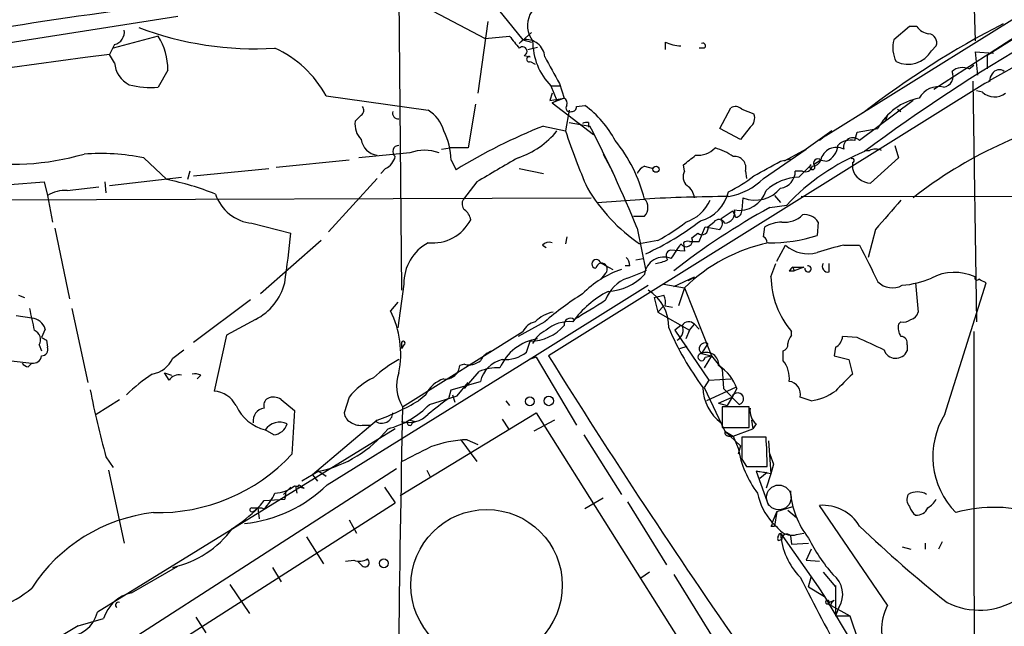
# Model space of a CAD drawing. Extents: x 4 to 856, y 1132 to 1974.
# Drawn here: x 82 to 150, y 1248 to 1290 of the extents above; entities that cross this region are included whole.
import ezdxf

# ---------------------------------------------------------------- set-up
doc = ezdxf.new("R2010")
doc.units = 0
doc.header["$MEASUREMENT"] = 0
doc.layers.add('MAIN', color=5, linetype='CONTINUOUS')

msp = doc.modelspace()

# ---------------------------------------------------------------- linework, layer by layer
at = {"layer": 'MAIN'}
for p, q in [((148.1667, 1298.1661), (148.4207, 1288.9374)), ((112.9453, 1293.9327), (116.9247, 1289.0221)), ((108.2887, 1291.9854), (108.458, 1271.5807)), ((109.3047, 1291.7314), (114.3, 1289.1067)), ((138.0067, 1282.3334), (152.4, 1291.3081)), ((153.67, 1290.8001), (145.542, 1285.5507)), ((92.8793, 1290.6307), (59.436, 1285.3814)), ((114.4693, 1290.2921), (113.792, 1285.2967)), ((116.6707, 1288.7681), (117.5173, 1289.5301)), ((143.8487, 1289.9534), (142.748, 1289.0221)), ((144.3567, 1289.9534), (143.8487, 1289.9534)), ((151.5533, 1289.3607), (149.2673, 1287.9214)), ((88.4767, 1288.6834), (88.138, 1288.0061)), ((91.5247, 1289.2761), (88.392, 1288.4294)), ((114.3, 1289.1067), (115.9933, 1289.2761)), ((116.9247, 1289.0221), (116.6707, 1288.7681)), ((116.9247, 1289.0221), (117.5173, 1288.8527)), ((126.8307, 1288.8527), (126.8307, 1288.3447)), ((153.924, 1288.6834), (149.352, 1286.1434)), ((88.4767, 1287.4134), (88.138, 1288.0061)), ((117.2633, 1288.3447), (117.9407, 1288.5141)), ((129.54, 1288.4294), (129.2013, 1288.4294)), ((145.3727, 1288.2601), (145.7113, 1288.5987)), ((148.4207, 1288.1754), (149.6907, 1288.0907)), ((148.4207, 1288.1754), (148.59, 1286.5667)), ((117.0093, 1287.9214), (117.4327, 1287.8367)), ((117.4327, 1287.4981), (117.7713, 1287.3287)), ((149.2673, 1287.9214), (149.2673, 1286.9901)), ((92.202, 1286.9054), (91.5247, 1285.7201)), ((147.9973, 1286.9901), (148.336, 1287.2441)), ((149.098, 1285.9741), (118.7027, 1267.0087)), ((119.4647, 1285.9741), (119.8033, 1284.9581)), ((148.2513, 1286.1434), (148.5053, 1269.3794)), ((149.4367, 1286.1434), (149.098, 1285.9741)), ((118.9567, 1285.2967), (118.7873, 1284.7887)), ((118.872, 1285.8047), (119.5493, 1285.8047)), ((118.872, 1285.8047), (119.5493, 1285.8047)), ((118.872, 1285.8047), (119.2953, 1284.7887)), ((148.9287, 1285.3814), (148.5053, 1285.4661)), ((103.2087, 1285.1274), (110.3207, 1284.1114)), ((113.6227, 1284.5347), (113.1147, 1281.4867)), ((118.7873, 1284.7887), (119.8033, 1284.9581)), ((119.8033, 1284.9581), (118.9567, 1284.6194)), ((118.9567, 1284.6194), (119.2953, 1284.7887)), ((118.9567, 1284.6194), (121.8353, 1282.4181)), ((144.1027, 1284.7887), (140.3773, 1281.9947)), ((120.142, 1284.1114), (119.888, 1282.6721)), ((120.65, 1284.3654), (121.2427, 1284.4501)), ((130.6407, 1282.8414), (131.4027, 1284.2807)), ((132.1647, 1284.1961), (133.0113, 1283.8574)), ((143.002, 1284.1961), (143.256, 1284.0267)), ((105.664, 1283.7727), (105.2407, 1283.3494)), ((120.142, 1283.2647), (121.5813, 1283.0107)), ((121.4967, 1283.2647), (121.4967, 1282.9261)), ((142.3247, 1283.7727), (142.1553, 1283.3494)), ((118.364, 1283.0107), (119.888, 1282.6721)), ((132.08, 1282.0794), (130.6407, 1282.8414)), ((132.7573, 1282.9261), (132.08, 1282.0794)), ((138.43, 1282.6721), (136.652, 1281.4021)), ((138.43, 1282.6721), (137.5833, 1281.9947)), ((140.0387, 1281.9947), (140.208, 1282.5874)), ((140.208, 1282.5874), (141.6473, 1282.8414)), ((109.0507, 1281.1481), (105.4947, 1280.8094)), ((111.252, 1281.4021), (111.8447, 1281.4867)), ((113.1147, 1281.4867), (111.8447, 1281.4867)), ((133.6887, 1279.3701), (136.652, 1281.4021)), ((136.652, 1281.4021), (135.128, 1280.5554)), ((140.8007, 1281.3174), (141.0547, 1281.3174)), ((142.8327, 1281.6561), (143.0867, 1280.8094)), ((90.5087, 1280.8094), (92.1173, 1279.2854)), ((104.8173, 1280.6401), (99.7373, 1280.1321)), ((111.9293, 1280.6401), (112.268, 1279.9627)), ((122.5127, 1281.0634), (123.19, 1279.7934)), ((134.874, 1280.5554), (135.5513, 1280.7247)), ((137.668, 1280.6401), (137.16, 1280.3014)), ((137.668, 1280.6401), (138.0913, 1280.5554)), ((139.8693, 1280.4707), (139.8693, 1280.0474)), ((143.0867, 1280.8094), (141.1393, 1279.0314)), ((93.726, 1279.8781), (93.5567, 1279.2854)), ((93.98, 1279.5394), (99.2293, 1280.0474)), ((107.3573, 1280.0474), (107.0187, 1279.7087)), ((116.6707, 1280.0474), (118.364, 1279.7087)), ((125.3913, 1280.2167), (125.984, 1280.0474)), ((128.1853, 1279.8781), (128.1007, 1280.3014)), ((132.4187, 1279.8781), (132.5033, 1279.3701)), ((136.398, 1279.8781), (135.89, 1279.8781)), ((136.144, 1279.4547), (136.9907, 1280.3014)), ((81.1953, 1278.9467), (83.566, 1279.1161)), ((83.566, 1279.1161), (83.82, 1278.1847)), ((87.7993, 1279.1161), (87.884, 1278.3541)), ((88.138, 1278.8621), (93.1333, 1279.4547)), ((106.7647, 1279.3701), (103.378, 1275.6447)), ((113.7073, 1279.1161), (112.776, 1277.9307)), ((85.1747, 1278.5234), (87.376, 1278.7774)), ((74.0833, 1277.8461), (121.666, 1278.0154)), ((83.82, 1278.1847), (84.1587, 1276.3221)), ((122.0893, 1277.6767), (125.3913, 1277.9307)), ((132.2493, 1278.0154), (132.1647, 1277.1687)), ((134.4507, 1278.1847), (134.874, 1277.6767)), ((180.9327, 1278.0154), (136.3133, 1278.1001)), ((130.7253, 1276.5761), (131.4873, 1277.0841)), ((134.112, 1277.3381), (135.2973, 1277.5074)), ((124.6293, 1276.7454), (125.3913, 1276.7454)), ((129.794, 1275.9834), (130.2173, 1276.3221)), ((137.4987, 1276.3221), (137.414, 1275.3907)), ((84.328, 1275.8987), (85.344, 1270.9881)), ((98.044, 1276.2374), (100.7533, 1275.5601)), ((124.8833, 1275.8987), (125.476, 1272.9354)), ((129.2013, 1274.9674), (129.6247, 1275.9834)), ((129.6247, 1275.9834), (130.6407, 1275.8141)), ((133.6887, 1275.3061), (133.7733, 1275.9834)), ((141.478, 1275.8141), (140.97, 1273.8667)), ((102.87, 1275.0521), (98.6367, 1271.3267)), ((119.9727, 1275.3061), (119.888, 1274.7981)), ((126.3227, 1275.0521), (125.0527, 1274.7981)), ((128.524, 1274.9674), (129.2013, 1274.9674)), ((128.6933, 1275.2214), (129.1167, 1275.5601)), ((118.2793, 1274.7134), (118.5333, 1274.5441)), ((128.1853, 1274.2901), (127.1693, 1274.3747)), ((128.1007, 1274.8827), (128.1853, 1274.2901)), ((134.62, 1273.6127), (135.2127, 1274.7134)), ((139.2767, 1274.7134), (140.3773, 1274.7134)), ((124.7987, 1273.6974), (125.3067, 1273.7821)), ((122.428, 1273.4434), (122.3433, 1273.4434)), ((122.428, 1273.4434), (123.19, 1273.0201)), ((124.3753, 1273.2741), (124.0367, 1273.2741)), ((124.206, 1272.4274), (125.476, 1272.9354)), ((134.1967, 1272.5121), (134.5353, 1273.4434)), ((135.4667, 1272.9354), (135.8053, 1272.9354)), ((135.7207, 1273.1894), (135.8053, 1272.9354)), ((135.7207, 1273.1894), (136.4827, 1273.1894)), ((136.4827, 1273.1894), (135.8053, 1272.9354)), ((138.2607, 1272.8507), (138.2607, 1273.4434)), ((122.682, 1272.7661), (122.3433, 1272.3427)), ((127.4233, 1271.8347), (128.8627, 1272.5121)), ((128.4393, 1272.2581), (128.8627, 1272.5121)), ((108.6273, 1272.0041), (108.204, 1268.9561)), ((117.348, 1266.7547), (125.6453, 1271.9194)), ((126.746, 1272.0041), (128.1853, 1271.7501)), ((128.1853, 1271.7501), (127.762, 1270.4801)), ((128.1853, 1271.7501), (130.048, 1267.0087)), ((144.272, 1272.0887), (144.4413, 1270.0567)), ((146.304, 1262.9447), (149.1827, 1272.0887)), ((81.788, 1271.2421), (82.2113, 1271.0727)), ((97.9593, 1270.9034), (93.98, 1267.9401)), ((126.0687, 1271.0727), (126.746, 1271.2421)), ((126.0687, 1271.0727), (126.3227, 1270.0567)), ((85.5133, 1270.3107), (86.614, 1265.1461)), ((108.204, 1270.7341), (107.696, 1270.1414)), ((126.746, 1270.4801), (126.3227, 1270.0567)), ((126.8307, 1270.4801), (127.3387, 1270.3954)), ((82.7193, 1269.6334), (81.6187, 1269.8027)), ((98.298, 1269.5487), (96.266, 1268.4481)), ((126.3227, 1270.0567), (128.524, 1268.7867)), ((83.6507, 1268.8714), (83.3967, 1268.2787)), ((118.4487, 1269.3794), (116.586, 1268.3634)), ((127.9313, 1269.1254), (127.508, 1268.7867)), ((127.508, 1268.7867), (129.8787, 1265.3154)), ((128.524, 1268.7867), (128.27, 1268.1941)), ((128.524, 1268.7867), (128.8627, 1269.2101)), ((128.8627, 1269.2101), (129.2013, 1268.8714)), ((143.256, 1269.3794), (143.0867, 1269.2101)), ((83.7353, 1268.1094), (83.82, 1267.6014)), ((96.266, 1268.4481), (95.4193, 1264.5534)), ((108.5427, 1263.4527), (116.9247, 1268.7021)), ((135.636, 1268.4481), (135.636, 1268.7021)), ((140.208, 1268.2787), (139.192, 1268.3634)), ((83.2273, 1267.7707), (83.3967, 1267.3474)), ((92.5407, 1266.8394), (93.3027, 1267.4321)), ((108.458, 1267.9401), (108.458, 1267.5167)), ((108.6273, 1267.7707), (108.458, 1267.5167)), ((117.1787, 1267.2627), (117.4327, 1268.0247)), ((127.8467, 1267.5167), (128.3547, 1267.6861)), ((129.794, 1267.8554), (129.3707, 1267.1781)), ((138.684, 1267.6014), (138.5993, 1267.0087)), ((143.6793, 1267.7707), (143.6793, 1267.3474)), ((103.2933, 1258.0341), (117.348, 1266.7547)), ((117.856, 1266.9241), (117.348, 1266.7547)), ((117.856, 1266.9241), (120.65, 1262.1827)), ((129.3707, 1267.1781), (130.048, 1267.0087)), ((130.048, 1267.0087), (129.54, 1266.1621)), ((129.6247, 1266.9241), (130.048, 1267.0087)), ((130.048, 1267.0087), (130.81, 1266.0774)), ((135.0433, 1266.6701), (135.0433, 1267.3474)), ((138.5993, 1267.0087), (139.6153, 1266.7547)), ((139.6153, 1266.7547), (139.8693, 1265.7387)), ((81.28, 1266.6701), (82.7193, 1266.5007)), ((82.4653, 1266.2467), (82.7193, 1266.5007)), ((112.8607, 1266.4161), (112.522, 1266.3314)), ((130.81, 1266.0774), (130.8947, 1264.7227)), ((91.948, 1265.8234), (92.456, 1265.6541)), ((92.2867, 1265.3154), (91.948, 1265.8234)), ((94.488, 1265.6541), (94.234, 1265.4001)), ((112.8607, 1264.7227), (113.8767, 1265.9081)), ((129.8787, 1265.3154), (129.54, 1264.8074)), ((129.8787, 1265.3154), (131.4027, 1265.4001)), ((111.76, 1264.0454), (111.9293, 1264.6381)), ((111.9293, 1264.6381), (113.9613, 1265.2307)), ((112.3527, 1264.2147), (113.1147, 1265.1461)), ((129.54, 1264.8074), (130.9793, 1261.7594)), ((131.7413, 1264.8074), (129.7093, 1263.8761)), ((131.9953, 1263.6221), (130.8947, 1264.7227)), ((131.826, 1264.7227), (131.4873, 1264.1301)), ((87.2067, 1262.9447), (88.8153, 1263.9607)), ((100.076, 1263.9607), (101.0073, 1263.1987)), ((104.8173, 1264.1301), (104.4787, 1263.0294)), ((110.1513, 1264.2994), (109.6433, 1263.8761)), ((110.4053, 1263.6221), (112.3527, 1264.2147)), ((112.014, 1264.2994), (112.1833, 1263.7914)), ((130.556, 1263.7067), (131.4873, 1264.1301)), ((131.4873, 1264.1301), (131.1487, 1263.5374)), ((131.4873, 1264.1301), (131.1487, 1263.5374)), ((136.9907, 1263.8761), (136.2287, 1264.1301)), ((115.7393, 1263.8761), (115.9933, 1263.5374)), ((130.556, 1263.7067), (131.1487, 1263.5374)), ((132.6727, 1263.4527), (130.81, 1263.4527)), ((130.81, 1263.4527), (130.81, 1262.0134)), ((132.6727, 1262.0134), (132.6727, 1263.4527)), ((108.3733, 1257.2721), (117.856, 1263.0294)), ((115.4853, 1262.6061), (115.9087, 1261.9287)), ((117.856, 1263.0294), (131.2333, 1241.7781)), ((108.0347, 1261.9287), (87.2913, 1249.1441)), ((106.7647, 1262.5214), (102.2773, 1258.7114)), ((105.8333, 1262.1827), (106.3413, 1262.1827)), ((109.0507, 1262.5214), (109.474, 1262.4367)), ((109.22, 1262.3521), (109.474, 1262.4367)), ((119.126, 1262.5214), (117.6867, 1261.7594)), ((130.81, 1262.0134), (132.6727, 1262.0134)), ((131.572, 1261.4207), (132.9267, 1261.9287)), ((132.842, 1262.5214), (132.9267, 1261.9287)), ((133.1807, 1262.2674), (132.9267, 1261.9287)), ((99.568, 1261.5054), (98.9753, 1261.8441)), ((121.158, 1261.5054), (123.7827, 1257.3567)), ((130.9793, 1261.7594), (131.572, 1261.4207)), ((130.9793, 1261.7594), (132.08, 1260.7434)), ((131.318, 1261.4207), (131.572, 1261.4207)), ((131.572, 1261.4207), (131.9107, 1260.5741)), ((133.858, 1261.3361), (132.1647, 1261.3361)), ((112.6067, 1261.1667), (113.7073, 1259.6427)), ((113.03, 1261.1667), (113.792, 1260.8281)), ((132.08, 1260.7434), (131.9107, 1260.1507)), ((134.0273, 1261.0821), (134.1967, 1258.7961)), ((87.884, 1259.9814), (88.392, 1259.2194)), ((134.112, 1260.1507), (134.366, 1259.4734)), ((108.1193, 1259.1347), (75.3533, 1238.0527)), ((132.1647, 1259.8121), (132.5033, 1259.3041)), ((132.5033, 1259.3041), (133.9427, 1259.3041)), ((134.366, 1259.4734), (134.1967, 1258.7961)), ((88.0533, 1259.0501), (89.154, 1253.9701)), ((102.7007, 1258.9654), (101.5153, 1258.2881)), ((102.2773, 1258.7114), (102.616, 1258.2881)), ((102.7007, 1258.9654), (103.2087, 1258.6267)), ((110.236, 1259.0501), (110.49, 1258.5421)), ((133.1807, 1258.9654), (133.9427, 1258.8807)), ((134.1967, 1258.7961), (133.1807, 1258.9654)), ((133.1807, 1258.9654), (134.0273, 1256.5947)), ((133.9427, 1258.8807), (133.4347, 1258.4574)), ((134.1967, 1258.7961), (133.858, 1257.7801)), ((100.7533, 1257.8647), (100.2453, 1257.3567)), ((101.0073, 1257.9494), (101.6847, 1257.7801)), ((101.092, 1257.9494), (101.1767, 1257.4414)), ((101.346, 1258.0341), (101.6847, 1257.7801)), ((107.2727, 1257.8647), (108.0347, 1256.7641)), ((100.4147, 1257.6107), (100.33, 1257.0181)), ((122.5127, 1257.1027), (121.2427, 1256.3407)), ((78.74, 1238.0527), (108.0347, 1256.7641)), ((98.4673, 1256.4254), (98.552, 1255.6634)), ((98.7213, 1256.4254), (98.8907, 1256.3407)), ((98.8907, 1256.9334), (100.33, 1257.0181)), ((124.206, 1256.8487), (126.9153, 1252.4461)), ((134.62, 1256.1714), (135.7207, 1256.5101)), ((142.3247, 1249.6521), (137.5833, 1256.5947)), ((134.62, 1256.1714), (134.2813, 1255.4094)), ((134.62, 1256.1714), (134.4507, 1255.1554)), ((135.382, 1256.2561), (135.9747, 1255.7481)), ((104.8173, 1255.5787), (105.3253, 1254.6474)), ((134.1967, 1255.1554), (134.4507, 1255.1554)), ((101.854, 1254.3934), (103.0393, 1252.5307)), ((134.874, 1254.6474), (137.4987, 1250.9221)), ((135.5513, 1254.4781), (135.636, 1253.8854)), ((135.9747, 1254.5627), (136.4827, 1254.6474)), ((134.7047, 1254.1394), (134.9587, 1254.2241)), ((135.636, 1253.8854), (136.8213, 1253.9701)), ((143.3407, 1253.7161), (143.9333, 1253.5467)), ((144.9493, 1253.9701), (144.9493, 1253.5467)), ((146.1347, 1254.0547), (145.8807, 1253.5467)), ((136.9907, 1253.5467), (136.652, 1252.7847)), ((89.662, 1250.4987), (92.8793, 1252.3614)), ((99.4833, 1252.2767), (100.076, 1251.2607)), ((104.5633, 1252.7001), (105.156, 1252.7847)), ((105.664, 1252.4461), (105.41, 1252.7001)), ((136.652, 1252.7847), (137.5833, 1252.7001)), ((125.73, 1251.9381), (125.1373, 1251.5147)), ((127.4233, 1251.7687), (130.048, 1247.5354)), ((136.8213, 1250.9221), (136.9907, 1251.5994)), ((137.8373, 1251.9381), (138.684, 1250.9221)), ((96.52, 1251.0914), (97.8747, 1249.0594)), ((136.8213, 1250.9221), (137.922, 1250.2447)), ((137.4987, 1250.9221), (137.922, 1250.2447)), ((138.684, 1250.9221), (138.684, 1251.0067)), ((138.684, 1251.0067), (138.684, 1248.8901)), ((137.922, 1250.2447), (139.954, 1246.8581)), ((138.3453, 1249.5674), (138.176, 1249.7367)), ((138.176, 1249.7367), (139.7, 1248.8901)), ((138.2607, 1249.8214), (138.5993, 1249.9907)), ((138.938, 1249.4827), (138.684, 1248.8901)), ((138.684, 1248.8901), (139.7, 1248.8901)), ((139.7, 1248.8901), (140.2927, 1247.1121)), ((85.9367, 1248.2127), (87.7147, 1248.7207)), ((94.1493, 1248.8054), (94.8267, 1247.7047))]:
    msp.add_line(p, q, dxfattribs=at)
for centre, radius in [((126.1956, 1280.0051), 0.2158), ((117.4052, 1263.8388), 0.3067), ((118.7225, 1263.8637), 0.3268), ((114.3932, 1251.0329), 5.2733), ((107.2353, 1252.5582), 0.3067)]:
    msp.add_circle(centre, radius, dxfattribs=at)
at = {"layer": 'MAIN', "color": 5}
msp.add_circle((134.7469, 1257.1451), 0.8616, dxfattribs=at)
at = {"layer": 'MAIN'}
for centre, radius, start, end in [((213.7741, 1183.1359), 122.313, 113.320273, 126.677089), ((119.0473, 1290.0154), 1.803, 92.880338, 216.718002), ((150.3528, 845.773), 449.5137, 97.628771, 100.854637), ((178.6683, 1234.7797), 62.1591, 117.083471, 127.729158), ((88.2564, 1289.564), 0.9078, 284.045429, 8.578205), ((98.3018, 1311.4867), 23.0968, 249.38577, 273.353059), ((145.288, 1290.546), 1.1039, 212.469202, 265.599304), ((145.1134, 1288.8157), 0.6361, 340.052295, 81.874993), ((87.5173, 1286.8491), 4.685, 0.688539, 31.200338), ((328.0221, 1458.2148), 271.1024, 218.54687, 218.776037), ((117.1407, 1287.7274), 1.3126, 4.776692, 99.471651), ((122.1009, 1288.9375), 4.4989, 180.001274, 224.134554), ((128.0796, 1291.7529), 3.1577, 246.702057, 267.308125), ((129.4553, 1288.5988), 0.1893, 296.565051, 116.551512), ((144.8841, 1288.488), 2.2019, 165.961863, 206.716335), ((198.4373, 441.2791), 853.8809, 97.4218698, 101.0949245), ((96.5731, 1281.5471), 7.5399, 28.349495, 65.893074), ((116.8956, 1288.2125), 0.3125, 291.334992, 136.037384), ((143.7389, 1289.1876), 1.8787, 244.066451, 330.416642), ((90.3687, 1287.5741), 1.8988, 184.854855, 242.526746), ((117.3621, 1287.6674), 0.1834, 67.363316, 292.636684), ((584.6063, 1540.9052), 530.4211, 208.496732, 208.725915), ((146.1227, 1286.482), 0.768, 277.225879, 26.168027), ((147.5438, 1285.9318), 1.1514, 66.804023, 129.463421), ((150.1559, 1286.1859), 0.7205, 139.7515, 183.381872), ((150.1101, 1286.332), 0.5968, 54.96787, 147.641471), ((90.9741, 1291.3901), 5.6967, 254.927216, 275.546464), ((145.8807, 1284.2101), 1.5475, 77.361157, 151.094638), ((149.7823, 1286.2752), 1.2359, 226.317892, 307.653389), ((119.6339, 1284.6194), 0.3787, 333.44848, 63.428183), ((145.2886, 1280.9052), 4.1241, 100.656268, 151.99894), ((105.4368, 1284.1076), 0.4047, 304.153419, 39.57533), ((108.2295, 1283.8998), 0.3857, 160.789879, 278.829745), ((109.1114, 1282.0462), 2.3932, 15.161049, 59.648436), ((120.1949, 1284.2807), 0.2794, 142.678964, 294.620458), ((120.3536, 1284.3231), 0.2994, 261.878017, 8.121983), ((116.8157, 1278.494), 7.4211, 28.145923, 53.377626), ((131.7293, 1283.7484), 0.6245, 45.797976, 121.531771), ((132.2638, 1283.561), 0.8041, 307.857486, 21.629402), ((163.02, 1253.892), 30.6562, 102.186393, 128.103145), ((106.6796, 1283.1235), 1.4565, 171.077682, 225.792749), ((121.4121, 1282.5864), 0.6836, 82.890579, 119.711613), ((106.564, 1280.3783), 5.3717, 2.793534, 25.278446), ((131.928, 1248.2627), 37.3015, 111.323357, 121.806746), ((114.7588, 1286.3688), 5.852, 288.194069, 320.824121), ((160.2269, 1295.8393), 42.4335, 198.077431, 203.83359), ((48.0056, 1244.528), 83.0319, 22.198398, 27.611162), ((106.9324, 1282.2471), 1.2794, 187.531611, 262.468389), ((115.1356, 1275.3428), 10.5772, 14.162237, 38.968339), ((139.7423, 1280.7883), 1.2423, 76.196428, 135.691377), ((139.9065, 1281.5507), 0.6471, 43.321942, 193.27601), ((87.418, 1264.3354), 16.7614, 79.374213, 93.61898), ((108.2771, 1281.2366), 0.4197, 88.416063, 234.711536), ((110.0667, 1278.374), 2.9543, 69.885001, 110.114999), ((129.0769, 1282.6934), 1.7196, 265.677704, 315.433515), ((129.1043, 1277.2628), 4.3904, 55.801392, 74.16915), ((146.5734, 1266.9092), 15.4749, 112.241438, 136.775069), ((138.7687, 1280.3955), 1.1275, 63.221329, 167.471192), ((137.5052, 1281.7753), 1.3534, 295.661921, 354.947006), ((140.8426, 1281.1908), 0.1334, 108.312667, 161.687333), ((141.478, 1280.3433), 1.0621, 66.512404, 113.487596), ((81.4478, 1297.7729), 17.4166, 259.64322, 286.382096), ((106.7792, 1281.2043), 1.2933, 296.551182, 346.121711), ((538.4758, 560.2807), 834.9567, 120.350172, 120.5793525), ((-40.7911, 1492.2779), 271.0322, 308.546006, 308.775202), ((131.6643, 1280.1102), 0.7893, 342.898872, 96.71535), ((-120.0678, 1745.7417), 530.4655, 298.495435, 298.724608), ((137.0636, 1280.8596), 0.643, 271.042599, 340.040493), ((137.4564, 1280.4284), 0.2994, 45.013536, 225), ((139.8694, 1280.6118), 0.1411, 269.959394, 126.878017), ((125.8571, 1279.2429), 1.0795, 115.563296, 154.436704), ((128.895, 1279.4743), 0.8165, 150.361301, 228.569835), ((134.7318, 1279.8427), 1.1587, 277.048967, 1.750682), ((136.6096, 1280.3014), 0.4733, 243.440363, 349.691906), ((137.0814, 1280.1502), 0.1763, 120.958184, 22.157429), ((141.1929, 1280.4001), 1.3697, 194.920909, 267.757372), ((88.2876, 1260.3669), 19.3022, 68.045905, 78.556175), ((127.2017, 1286.9374), 9.4065, 295.378654, 308.142311), ((130.4361, 1282.6501), 4.6193, 279.937853, 314.759683), ((136.3148, 1275.764), 3.6946, 92.649671, 131.679902), ((85.0563, 1276.1185), 2.4078, 87.181443, 120.893973), ((132.1325, 1285.0653), 12.4715, 210.728572, 235.411598), ((127.7617, 1277.9306), 1.1043, 4.404277, 57.518859), ((128.5665, 1279.0453), 2.7349, 285.25273, 347.185334), ((132.0001, 1279.0765), 1.9385, 259.796143, 343.421642), ((133.1006, 1280.1408), 2.2895, 248.172103, 320.766057), ((98.3589, 1279.2346), 3.0136, 198.679644, 264.002239), ((113.3081, 1277.6041), 0.6243, 148.458631, 224.22122), ((131.8162, 1157.1774), 120.9241, 90.276188, 93.045655), ((124.7778, 1277.3381), 0.853, 315.987924, 44.007245), ((127.3826, 1279.0108), 2.8313, 288.265369, 335.709788), ((650.363, 832.3336), 675.0103, 138.6994825, 138.9286671), ((112.2817, 1276.3359), 1.0143, 8.818743, 55.191237), ((159.7496, 1231.1065), 52.8644, 119.010433, 127.697644), ((130.924, 1276.9896), 0.7542, 274.204689, 13.73594), ((131.1912, 1276.6186), 0.5517, 4.376403, 57.539959), ((131.7379, 1277.0939), 0.4332, 270.449681, 9.940573), ((110.6239, 1277.8578), 2.9905, 264.180932, 332.812026), ((117.408, 1291.8854), 19.511, 294.425606, 307.501807), ((121.0121, 1285.3228), 11.5624, 297.341817, 308.881684), ((130.5725, 1276.0479), 0.4487, 24.977557, 142.333315), ((130.1931, 1276.2495), 0.6244, 315.791579, 31.536569), ((134.9953, 1273.9502), 2.3722, 90.884042, 121.006836), ((135.15, 1278.0732), 1.7615, 263.765411, 315.112701), ((136.5484, 1275.7096), 1.1305, 32.803128, 97.644878), ((129.4039, 1275.854), 0.4109, 225.660583, 18.35119), ((44.0197, 1280.7166), 56.9675, 351.288852, 354.806673), ((118.745, 1274.29), 0.6294, 70.344339, 137.723862), ((128.2947, 1275.0415), 0.4374, 213.813597, 24.291068), ((128.3971, 1274.5017), 0.4827, 74.757374, 127.88123), ((133.3919, 1274.8401), 0.5524, 4.422569, 57.506537), ((134.2223, 1285.1258), 10.245, 268.90938, 288.151983), ((111.853, 1272.0439), 3.2259, 118.358857, 180.706903), ((127.3104, 1273.9796), 0.4195, 109.652905, 222.275527), ((-126.4188, 1443.6228), 305.2798, 326.196637, 326.42581), ((136.5155, 1263.2288), 11.9166, 102.052143, 134.35028), ((136.779, 1276.477), 2.3587, 228.39087, 285.617732), ((143.8146, 1254.4052), 20.809, 102.595914, 107.913912), ((775.9918, 1590.9331), 709.9301, 206.4504525, 206.6796427), ((122.0364, 1273.4116), 0.3085, 5.915695, 264.102776), ((123.4198, 1273.2153), 0.9573, 3.521453, 42.879217), ((126.7305, 1272.5416), 1.3465, 67.119902, 174.04044), ((125.8456, 1276.0073), 2.5823, 276.843478, 296.554136), ((125.9668, 1266.5115), 6.8653, 108.55028, 135.462077), ((122.4038, 1273.0564), 0.402, 313.780696, 173.099492), ((199.0936, 1209.5625), 89.8026, 134.885408, 135.114592), ((136.779, 1273.0624), 0.2159, 168.700477, 101.299523), ((138.1676, 1273.2318), 0.3923, 147.355168, 283.728071), ((125.0532, 1270.0562), 2.518, 109.661171, 160.338829), ((122.6847, 1275.1672), 3.6749, 272.598385, 317.434961), ((140.2504, 1272.6221), 6.0547, 181.04099, 220.348386), ((142.6573, 1273.135), 1.3946, 223.593752, 299.344325), ((142.7476, 1278.6099), 6.7167, 275.065919, 293.00616), ((146.9853, 1269.2829), 3.5339, 66.034548, 117.1502), ((148.5477, 1272.4274), 0.1527, 146.299523, 326.299523), ((85.4287, 1145.2157), 141.9906, 63.320357, 63.54954), ((96.5618, 1273.0205), 3.8817, 296.569012, 346.110534), ((126.3542, 1264.9505), 7.424, 118.153613, 143.375525), ((124.0585, 1269.0035), 3.0265, 359.102638, 58.379103), ((133.1761, 1252.272), 22.5734, 122.422116, 130.724467), ((95.755, 1312.1922), 49.2933, 300.106162, 303.110876), ((125.6456, 1270.7341), 1.212, 347.902932, 24.780423), ((463.7137, 1354.2225), 390.2909, 192.415417, 192.644603), ((101.6938, 1267.1178), 6.7208, 348.895549, 26.736618), ((82.6008, 1268.5383), 1.1015, 17.602583, 83.824094), ((119.5233, 1267.6236), 2.4804, 101.205285, 134.937932), ((120.2266, 1269.2016), 0.4301, 53.793422, 190.20476), ((143.4254, 1270.1412), 0.7804, 257.463229, 310.603684), ((143.8485, 1270.1415), 0.5988, 278.140927, 351.859073), ((82.6205, 1268.1329), 0.7067, 329.166948, 67.695718), ((118.0818, 1268.1236), 1.2937, 103.888001, 153.43693), ((117.4, 1271.1982), 3.1737, 270.590359, 319.222863), ((119.2952, 1267.0935), 1.8567, 114.22662, 155.77338), ((120.1606, 1266.8959), 2.4946, 84.585363, 130.716636), ((145.6576, 1276.8172), 20.168, 202.940825, 216.547338), ((127.3012, 1268.7992), 0.7857, 298.600565, 24.529653), ((128.4715, 1268.8459), 0.5344, 42.952968, 148.466246), ((144.0178, 1268.956), 0.9651, 164.735509, 217.879149), ((125.896, 1352.854), 94.6529, 243.320357, 243.549513), ((118.4799, 1264.7865), 3.45, 98.991621, 156.501567), ((136.3395, 1267.7958), 0.9594, 137.162672, 176.438195), ((138.2374, 1268.4494), 0.9585, 297.773576, 354.852115), ((-70.5097, 802.1823), 511.5152, 65.443548, 65.672732), ((143.2372, 1267.9025), 0.4613, 343.399492, 87.664214), ((3701.2833, 1260.7838), 3552.9561, 179.8723076, 180.4157233), ((83.3779, 1267.4696), 0.4613, 272.335786, 16.600508), ((108.585, 1267.8977), 0.1339, 288.421413, 161.537987), ((129.6012, 1267.505), 0.4, 61.179164, 234.812007), ((134.9334, 1267.7876), 0.4537, 284.017867, 8.594459), ((142.8914, 1267.701), 0.8636, 198.141235, 335.830033), ((82.8038, 1267.0936), 0.5989, 261.888839, 351.850958), ((90.7614, 1267.6747), 1.9656, 279.95783, 334.852091), ((113.2482, 1257.9318), 10.1213, 119.341071, 131.734285), ((115.1187, 1266.0911), 1.2941, 103.891284, 153.423069), ((115.985, 1264.731), 2.0845, 103.870247, 166.129753), ((115.6702, 1269.2147), 2.4669, 265.701583, 307.696747), ((528.5701, 1522.6277), 483.0449, 211.95025, 214.886329), ((129.3707, 1266.9241), 0.254, 90, 0), ((129.7103, 1266.4006), 0.8484, 355.322154, 113.594963), ((82.508, 1266.7976), 0.5525, 212.502209, 265.567893), ((111.536, 1266.3806), 0.9872, 263.3278, 357.143391), ((113.157, 1267.6437), 1.2629, 256.430326, 309.560428), ((115.0623, 1263.3945), 2.7792, 84.762456, 115.252038), ((128.9516, 1263.7592), 3.0316, 18.531172, 58.046304), ((133.6412, 1265.4757), 1.8419, 352.356021, 40.426517), ((97.1129, 1256.4946), 11.0269, 123.036654, 134.944153), ((92.9359, 1264.92), 0.7602, 74.949147, 148.65619), ((94.0648, 1264.8075), 0.9465, 63.440363, 100.316217), ((108.7119, 1260.9972), 4.9983, 116.128787, 141.186053), ((110.7857, 1264.892), 2.6651, 159.544102, 212.687691), ((112.0187, 1263.4278), 2.0608, 106.851303, 154.979411), ((435.6014, 968.8213), 419.0673, 134.885408, 135.114592), ((142.004, 1275.2321), 56.2277, 190.860145, 195.737526), ((132.5261, 1264.8396), 3.071, 180.600774, 234.097729), ((135.3473, 1264.3339), 0.9047, 346.980698, 82.416238), ((95.2586, 1262.6614), 1.8988, 27.473254, 85.145145), ((99.4915, 1263.529), 0.622, 123.88422, 194.992537), ((99.5406, 1263.2365), 0.9006, 53.524537, 116.078517), ((142.2383, 1222.7), 51.3651, 126.396267, 128.417522), ((131.8852, 1264.02), 0.4129, 285.46691, 164.53309), ((136.4584, 1267.6622), 3.8233, 278.002943, 305.598998), ((99.7851, 1264.8817), 3.1437, 205.316268, 255.072575), ((99.0418, 1262.461), 0.9196, 99.457201, 186.801201), ((100.8174, 1278.8944), 17.4197, 289.962958, 300.441747), ((105.9797, 1267.8519), 6.1219, 284.637333, 316.295908), ((1505.2918, 1232.457), 1397.093, 178.7287399, 180.1559353), ((133.8659, 1263.1628), 1.1274, 169.508338, 232.575172), ((223.7515, 1254.8522), 123.0277, 176.109925, 177.531647), ((105.2888, 1263.1079), 0.8139, 185.534773, 248.212969), ((107.0927, 1263.093), 0.7752, 237.837157, 355.294054), ((108.9659, 1264.2434), 1.8767, 254.29825, 316.211161), ((151.0938, 1260.0056), 5.6197, 148.466038, 224.214879), ((99.9815, 1261.1765), 1.2075, 64.608461, 146.436268), ((99.4494, 1262.6005), 1.1015, 276.181077, 342.397417), ((100.9331, 1267.2555), 8.4764, 282.036264, 321.066146), ((105.6218, 1263.326), 1.1627, 236.890812, 280.480709), ((109.0422, 1262.3436), 0.178, 87.262972, 2.737028), ((131.2757, 1261.7171), 0.2994, 171.878017, 278.121983), ((513.1644, 1260.5741), 381.0005, 179.885409, 180.114592), ((96.0876, 1258.744), 37.8592, 0.84768, 3.925928), ((-144.5159, 1768.1307), 567.94, 296.450446, 296.679638), ((113.396, 1252.7326), 8.442, 92.484807, 110.134795), ((139.1437, 1261.8425), 7.3434, 189.94642, 216.821835), ((91.4651, 1268.9177), 12.834, 268.753898, 316.913054), ((96.4768, 1265.047), 9.7798, 276.217591, 314.186361), ((99.5102, 1259.8814), 2.4442, 273.342371, 307.771979), ((101.1767, 1258.1187), 0.1893, 243.421413, 333.448488), ((96.1682, 1259.0395), 3.8335, 315.250475, 335.362339), ((137.4778, 1258.2776), 4.2947, 191.227516, 221.901436), ((141.3719, 1257.9542), 5.8307, 183.377367, 218.698328), ((144.3884, 1256.9916), 0.7233, 149.684263, 221.73814), ((144.399, 1256.2985), 1.2341, 59.033059, 120.966941), ((91.9456, 1262.6639), 9.025, 301.709691, 316.271414), ((98.044, 1256.2843), 0.1411, 90, 306.878017), ((98.3827, 1425.7253), 169.3002, 269.885375, 270.114592), ((96.815, 1258.2471), 2.4565, 302.329512, 327.670488), ((137.7823, 1253.5494), 3.0518, 31.752639, 93.738769), ((144.9486, 1256.8481), 1.1506, 197.082228, 233.98361), ((144.3605, 1256.7295), 0.8169, 263.780636, 338.145192), ((144.3988, 1257.7378), 1.4969, 298.746399, 331.262154), ((149.7192, 1246.7608), 9.696, 70.799249, 105.880947), ((92.4821, 1244.5435), 11.6157, 96.406484, 147.190859), ((134.112, 1255.3247), 0.1893, 296.578587, 26.578587), ((282.7525, 1403.2879), 209.5513, 224.885409, 225.114592), ((197.5949, 1314.3965), 82.3612, 225.995429, 231.632708), ((91.0019, 1259.1637), 7.0568, 282.595033, 323.701378), ((135.0432, 1254.3088), 0.3785, 116.551512, 206.585359), ((135.6361, 1255.6072), 1.098, 226.047932, 287.961359), ((139.633, 1254.9375), 4.7678, 183.48833, 224.437462), ((135.2973, 1254.2524), 0.3398, 41.623737, 184.777645), ((147.8649, 1259.8369), 12.35, 206.591608, 220.790602), ((105.5475, 1253.642), 0.9425, 245.455419, 304.941222), ((105.918, 1252.6154), 0.3053, 213.684862, 56.315138), ((270.4788, 1318.9879), 150.2142, 206.65493, 209.139876), ((137.4616, 1250.3915), 1.7337, 328.38557, 52.596033), ((77.3646, 1257.1754), 8.2972, 273.068172, 310.19301), ((90.2086, 1247.9447), 2.6118, 102.080048, 162.715988), ((88.7307, 1249.6521), 0.1893, 63.448488, 243.434949), ((138.1337, 1249.8637), 0.1339, 341.578587, 288.421413), ((138.8962, 1249.5247), 0.5525, 122.502209, 175.567893), ((145.6854, 1247.9089), 3.7859, 152.584164, 210.079199), ((148.7052, 1254.2678), 4.9751, 243.345333, 302.577184), ((85.1, 1249.7152), 2.2645, 269.746984, 345.392432), ((100.3404, 1223.5492), 28.5614, 120.285303, 128.962357)]:
    msp.add_arc(centre, radius, start, end, dxfattribs=at)

doc.saveas('drawing.dxf')
